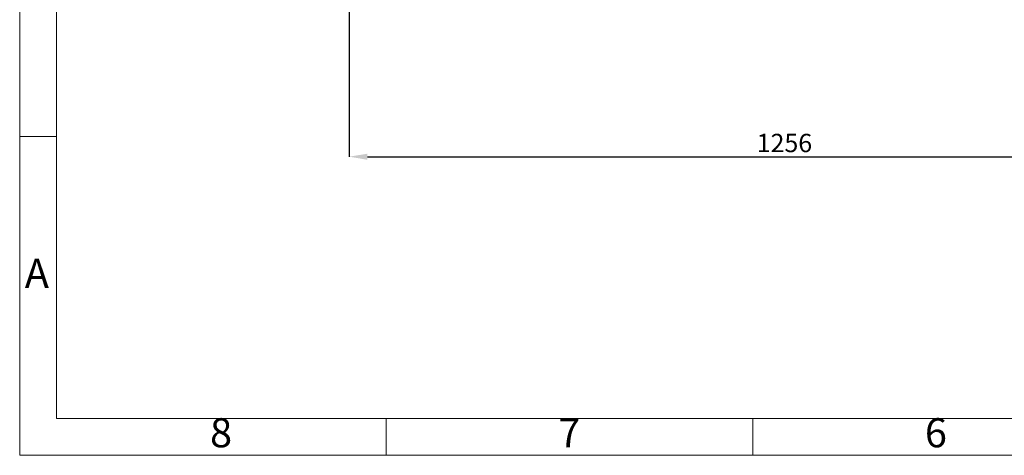
# Model space of a CAD drawing. Units: millimetres. Extents: x 150 to 4150, y 50 to 2921.
# Drawn here: x 150 to 1493, y 50 to 644 of the extents above; entities that cross this region are included whole.
import ezdxf

# ---------------------------------------------------------------- set-up
doc = ezdxf.new("R2010")
doc.units = ezdxf.units.MM
doc.header["$LTSCALE"] = 10
doc.styles.add('SLDTEXTSTYLE1', font='TXT', dxfattribs={"width": 0.75})
doc.dimstyles.new('SLDDIMSTYLE0', dxfattribs={"dimtxt": 25, "dimasz": 25, "dimexe": 0, "dimexo": 0.0625, "dimgap": 6.25, "dimtad": 1, "dimdec": 0, "dimrnd": 1e-09, "dimzin": 12, "dimdsep": 46, "dimtxsty": 'SLDTEXTSTYLE1', "dimsah": 1, "dimcen": 0.09, "dimadec": 0, "dimazin": 3, "dimtfac": 1, "dimtdec": 0, "dimtofl": 0, "dimtmove": 0, "dimatfit": 3, "dimfxl": 1, "dimfrac": 2, "dimtolj": 1, "dimtzin": 12, "dimarcsym": 0})

# ---------------------------------------------------------------- blocks, each defined once
blk = doc.blocks.new('_D_8')
at = {"color": 0, "linetype": 'Continuous', "lineweight": -2}
for p, q in [((1855.1, 1196.2), (1855.1, 457.4)), ((599.3, 840.2), (599.3, 457.4)), ((624.3, 457.4), (1830.1, 457.4))]:
    blk.add_line(p, q, dxfattribs=at)
at = {"color": 0}
for points in [[(624.3, 461.5), (624.3, 453.2), (599.3, 457.4)], [(1830.1, 453.2), (1830.1, 461.5), (1855.1, 457.4)]]:
    blk.add_solid(points, dxfattribs=at)
at = {"color": 0, "lineweight": 18, "insert": (1193, 488.6), "char_height": 25, "attachment_point": 2, "style": 'SLDTEXTSTYLE1'}
blk.add_mtext('\\A1;1256', dxfattribs=at)

msp = doc.modelspace()

# ---------------------------------------------------------------- linework, layer by layer
at = {"color": 7, "linetype": 'Continuous', "lineweight": 18}
for p, q in [((150, 50), (150, 2920)), ((200, 100), (200, 2870)), ((200, 485), (150, 485)), ((4100, 100), (200, 100)), ((650, 100), (650, 50)), ((1150, 100), (1150, 50)), ((4150, 50), (150, 50))]:
    msp.add_line(p, q, dxfattribs=at)

# ---------------------------------------------------------------- texts
at = {"color": 7, "linetype": 'Continuous', "lineweight": 18, "char_height": 39.6875, "attachment_point": 2, "style": 'SLDTEXTSTYLE1'}
for s, insert in [('A', (173.396881, 318.101541)), ('8', (424.600369, 100.601541)), ('7', (899.600369, 100.601541)), ('6', (1399.600369, 100.601541))]:
    msp.add_mtext(s, dxfattribs=dict(at, insert=insert))

# ---------------------------------------------------------------- dimensions: what is measured, and where the dimension line sits
at = {"color": 7, "linetype": 'Continuous', "lineweight": 18}
dim = msp.add_linear_dim(base=(1855.081792, 457.366586), p1=(599.337621, 840.232625), p2=(1855.081792, 1196.287493), dimstyle='SLDDIMSTYLE0', dxfattribs=at)
dim.commit()
dim.dimension.update_dxf_attribs({"geometry": '_D_8', "text_midpoint": (1193.021381, 457.366586), "dimtype": 160})

doc.saveas('drawing.dxf')
